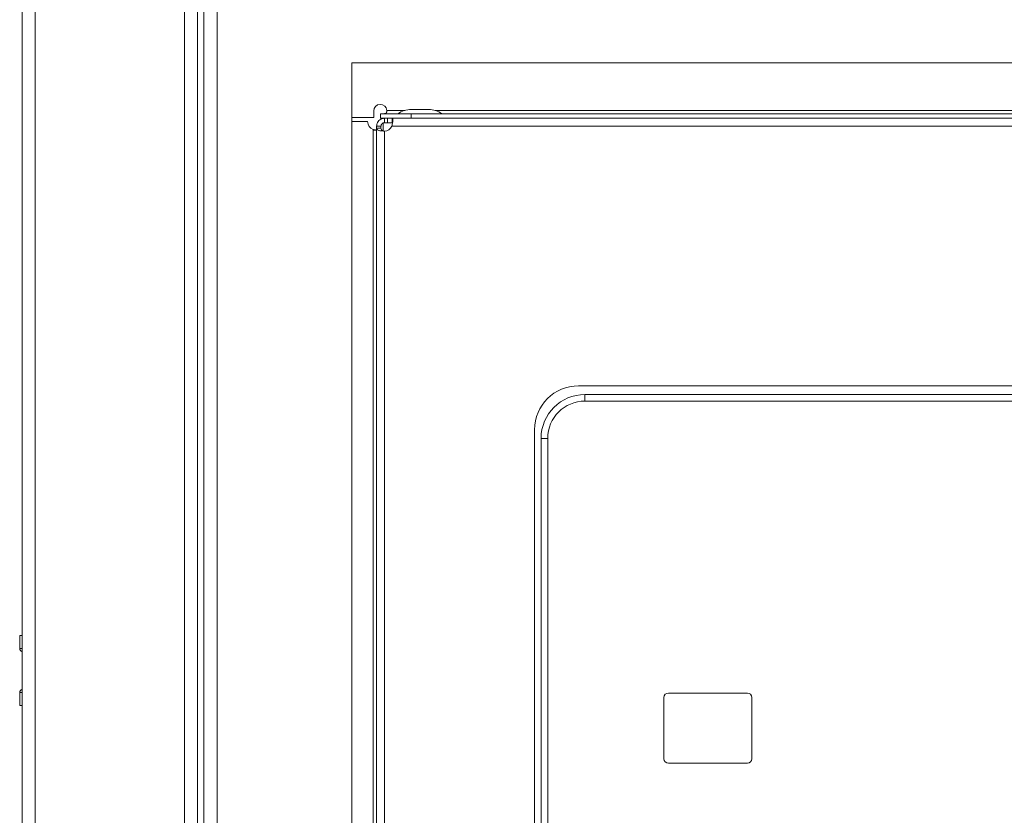
# Model space of a CAD drawing. Units: millimetres. Extents: x 209 to 46020, y -49 to 5746.
# Drawn here: x 40408 to 40632, y 3428 to 3609 of the extents above; entities that cross this region are included whole.
import ezdxf

# ---------------------------------------------------------------- set-up
doc = ezdxf.new("R2010")
doc.units = ezdxf.units.MM

msp = doc.modelspace()

# ---------------------------------------------------------------- linework, layer by layer
at = {"color": 7, "linetype": 'Continuous', "lineweight": 15}
for p, q in [((40408.08, 4606.59), (40408.08, 2696.81)), ((40448.08, 4014.73), (40448.08, 2696.81)), ((40449.51, 3946.9), (40449.51, 2991.94)), ((40452.51, 3946.61), (40452.51, 2992.24)), ((40831.21, 3599.2), (40483.21, 3599.2)), ((40483.21, 3599.2), (40483.21, 3011.2)), ((40488.23, 3586.75), (40488.23, 3588.25)), ((40489.73, 3586.58), (40489.73, 3587.58)), ((40489.73, 3587.58), (40496.73, 3587.58)), ((40496.73, 3586.58), (40496.73, 3587.58)), ((40496.73, 3587.58), (40819.73, 3587.58)), ((40500.7, 3588.61), (40496.76, 3588.61)), ((40483.21, 3586.75), (40488.23, 3586.75)), ((40486.82, 3585.85), (40483.21, 3585.85)), ((40489.73, 3586.58), (40490.66, 3586.58)), ((40490.36, 3585.55), (40490.36, 3583.71)), ((40492.45, 3585.55), (40490.36, 3585.55)), ((40490.66, 3586.58), (40491.34, 3586.58)), ((40490.66, 3585.58), (40490.66, 3586.58)), ((40490.66, 3585.58), (40491.34, 3585.58)), ((40491.34, 3585.58), (40491.34, 3586.58)), ((40491.34, 3586.58), (40491.93, 3586.58)), ((40491.34, 3585.58), (40491.93, 3585.58)), ((40491.97, 3586.58), (40492.42, 3586.58)), ((40491.97, 3585.58), (40492.42, 3585.58)), ((40492.42, 3586.58), (40494.62, 3586.58)), ((40492.42, 3585.58), (40492.42, 3586.58)), ((40494.62, 3586.58), (40496.73, 3586.58)), ((40496.73, 3586.58), (40819.73, 3586.58)), ((40488.86, 3584.33), (40488.86, 3584.78)), ((40489.86, 3584.78), (40488.86, 3584.78)), ((40488.86, 3036.37), (40488.86, 3584.33)), ((40488.86, 3584.33), (40489.86, 3584.33)), ((40489.86, 3584.33), (40489.86, 3584.78)), ((40490.66, 3037.05), (40490.66, 3583.66)), ((40492.36, 3584.78), (40824.36, 3584.78)), ((40727.86, 3525.65), (40534.86, 3525.65)), ((40536.34, 3523.67), (40726.34, 3523.67)), ((40536.34, 3523.67), (40536.34, 3522.17)), ((40726.34, 3522.17), (40536.34, 3522.17)), ((40524.86, 3515.65), (40524.86, 3137.65)), ((40526.34, 3513.67), (40527.84, 3513.67)), ((40526.34, 3138.67), (40526.34, 3513.67)), ((40527.84, 3513.67), (40527.84, 3138.67)), ((40408.08, 3468.78), (40407.54, 3468.78)), ((40407.54, 3468.78), (40407.54, 3465.85)), ((40408.08, 3465.85), (40407.54, 3465.85)), ((40407.54, 3452.83), (40407.54, 3455.77)), ((40408.08, 3455.77), (40407.54, 3455.77)), ((40573.34, 3455.67), (40555.34, 3455.67)), ((40408.08, 3452.83), (40407.54, 3452.83)), ((40554.34, 3454.67), (40554.34, 3440.67)), ((40574.34, 3440.67), (40574.34, 3454.67)), ((40555.34, 3439.67), (40573.34, 3439.67))]:
    msp.add_line(p, q, dxfattribs=at)
at = {"color": 8, "linetype": 'Continuous', "lineweight": 15}
for p, q in [((40411.08, 4597.09), (40411.08, 2696.81)), ((40445.08, 4014.73), (40445.08, 2696.81)), ((40495.28, 3588.38), (40491.22, 3588.38)), ((40652.11, 3588.38), (40502.17, 3588.38)), ((40488.06, 3584), (40488.06, 3314.8))]:
    msp.add_line(p, q, dxfattribs=at)
at = {"color": 7, "linetype": 'Continuous', "lineweight": 15}
for centre, radius, start, end in [((40489.73, 3588.25), 1.5, 4.9964, 180), ((40496.76, 3583.6), 5, 90, 127.2773), ((40500.7, 3583.6), 5, 52.7227, 90), ((40488.82, 3585.85), 2, 180, 247.6321), ((40490.56, 3585.65), 2, 272.866, 334.2147), ((40534.86, 3515.65), 10, 90, 180), ((40536.34, 3513.67), 10, 90, 180), ((40536.34, 3513.67), 8.5, 90, 180), ((40408.35, 3465.85), 0.81, 180, 250.5288), ((40408.35, 3455.77), 0.81, 109.4712, 180), ((40555.34, 3454.67), 1, 90, 180), ((40573.34, 3454.67), 1, 0, 90), ((40555.34, 3440.67), 1, 180, 270), ((40573.34, 3440.67), 1, 270, 0)]:
    msp.add_arc(centre, radius, start, end, dxfattribs=at)
for points, knots in [([(40490.02, 3587.58), (40490.24, 3587.59), (40490.53, 3587.59), (40490.86, 3587.66), (40491.01, 3587.74), (40491.1, 3587.85), (40491.16, 3587.99), (40491.2, 3588.17), (40491.21, 3588.31), (40491.22, 3588.38)], [0, 0, 0, 0, 0.354601, 0.490845, 0.605131, 0.684559, 0.775629, 0.880342, 1, 1, 1, 1]), ([(40490.66, 3586.58), (40490.51, 3586.57), (40490.23, 3586.55), (40489.79, 3586.38), (40489.36, 3586.08), (40489.06, 3585.66), (40488.89, 3585.21), (40488.87, 3584.93), (40488.86, 3584.78)], [0, 0, 0, 0, 0.160545, 0.296777, 0.496163, 0.702264, 0.839722, 1, 1, 1, 1]), ([(40490.66, 3585.58), (40490.59, 3585.58), (40490.47, 3585.57), (40490.31, 3585.51), (40490.19, 3585.43), (40490.05, 3585.32), (40489.95, 3585.17), (40489.87, 3584.97), (40489.86, 3584.85), (40489.86, 3584.78)], [0, 0, 0, 0, 0.161865, 0.297338, 0.407083, 0.492415, 0.695859, 0.835185, 1, 1, 1, 1]), ([(40492.36, 3584.78), (40492.39, 3584.93), (40492.44, 3585.2), (40492.52, 3585.63), (40492.58, 3586.06), (40492.53, 3586.37), (40492.48, 3586.55), (40492.44, 3586.57), (40492.42, 3586.58)], [0, 0, 0, 0, 0.15715, 0.290563, 0.486061, 0.694883, 0.835454, 1, 1, 1, 1]), ([(40492.5, 3585.54), (40492.49, 3585.54), (40492.47, 3585.58), (40492.44, 3585.58), (40492.42, 3585.58)], [0, 0, 0, 0, 0.231224, 1, 1, 1, 1]), ([(40488.06, 3584), (40488.13, 3583.98), (40488.25, 3583.94), (40488.41, 3583.89), (40488.53, 3583.86), (40488.66, 3583.85), (40488.77, 3583.9), (40488.85, 3583.96), (40488.85, 3584.01), (40488.86, 3584.04)], [0, 0, 0, 0, 0.161796, 0.297151, 0.406713, 0.491769, 0.695519, 0.835007, 1, 1, 1, 1]), ([(40488.06, 3584), (40488.21, 3583.98), (40488.45, 3583.94), (40488.67, 3583.91), (40488.76, 3583.9)], [0, 0, 0, 0, 0.6240197, 1, 1, 1, 1]), ([(40488.86, 3584.33), (40488.87, 3584.24), (40488.9, 3584.04), (40489.14, 3583.89), (40489.46, 3583.79), (40489.8, 3583.73), (40490.2, 3583.69), (40490.5, 3583.67), (40490.66, 3583.66)], [0, 0, 0, 0, 0.195691, 0.4242787, 0.5530597, 0.6917406, 0.8406368, 1, 1, 1, 1]), ([(40489.86, 3584.33), (40489.86, 3584.24), (40489.87, 3584.06), (40489.98, 3583.9), (40490.13, 3583.8), (40490.27, 3583.73), (40490.45, 3583.69), (40490.59, 3583.67), (40490.66, 3583.66)], [0, 0, 0, 0, 0.234365, 0.470451, 0.593855, 0.722437, 0.857456, 1, 1, 1, 1])]:
    msp.add_open_spline(points, degree=3, knots=knots, dxfattribs=at)

doc.saveas('drawing.dxf')
